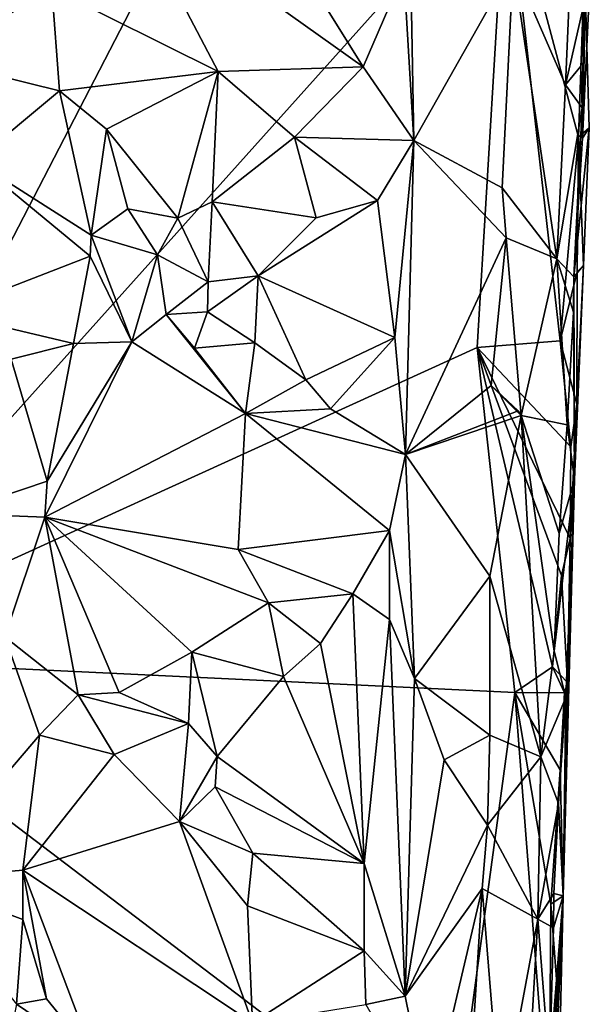
# Model space of a CAD drawing. Units: metres. Extents: x 25.7 to 27.4, y -11.9 to 12.5.
# Drawn here: x 26.6 to 27, y -3 to -2.3 of the extents above; entities that cross this region are included whole.
import ezdxf

# ---------------------------------------------------------------- set-up
doc = ezdxf.new("R2010")
doc.units = ezdxf.units.M

msp = doc.modelspace()

# ---------------------------------------------------------------- linework, layer by layer
at = {"layer": '1'}
for points in [[(26.30401, -1.7601, -1.51517), (26.90354, -1.78681, -1.53625), (26.41841, -2.72405, -1.51908)], [(26.41841, -2.72405, -1.51908), (26.90354, -1.78681, -1.53625), (26.9222, -2.16276, -1.53589)], [(26.97747, -2.25757, -1.43139), (26.97617, -2.35595, -1.47773), (26.98274, -2.02744, -1.45042)], [(26.98274, -2.02744, -1.45042), (26.97617, -2.35595, -1.47773), (26.98314, -2.21116, -1.52325)], [(26.41841, -2.72405, -1.51908), (26.9222, -2.16276, -1.53589), (26.90148, -2.50422, -1.53277)], [(26.96034, -2.49942, -1.53601), (26.90148, -2.50422, -1.53277), (26.9222, -2.16276, -1.53589)], [(26.97344, -2.35515, -1.53373), (26.96034, -2.49942, -1.53601), (26.9222, -2.16276, -1.53589)], [(26.97344, -2.35515, -1.53373), (26.9222, -2.16276, -1.53589), (26.97758, -2.23313, -1.53042)], [(26.65418, -2.18671, -1.32084), (26.60038, -2.25014, -1.31484), (26.71801, -2.30885, -1.33738)], [(26.65418, -2.18671, -1.32084), (26.71801, -2.30885, -1.33738), (26.82072, -2.30543, -1.35491)], [(26.65418, -2.18671, -1.32084), (26.82072, -2.30543, -1.35491), (26.74913, -2.19047, -1.35477)], [(26.74913, -2.19047, -1.35477), (26.82072, -2.30543, -1.35491), (26.8497, -2.23868, -1.36748)], [(26.92703, -2.23304, -1.40983), (26.96416, -2.31811, -1.40974), (26.96963, -2.19213, -1.4134)], [(26.96963, -2.19213, -1.4134), (26.96416, -2.31811, -1.40974), (26.97732, -2.26032, -1.41915)], [(26.57019, -2.20073, -1.29682), (26.51565, -2.30025, -1.28156), (26.60038, -2.25014, -1.31484)], [(26.8497, -2.23868, -1.36748), (26.85669, -2.35754, -1.37221), (26.85419, -2.21375, -1.37194)], [(26.85419, -2.21375, -1.37194), (26.85669, -2.35754, -1.37221), (26.92703, -2.23304, -1.40983)], [(26.97758, -2.23313, -1.53042), (26.98314, -2.21116, -1.52325), (26.97617, -2.35595, -1.47773)], [(26.85669, -2.35754, -1.37221), (26.91939, -2.39117, -1.40818), (26.92703, -2.23304, -1.40983)], [(26.92703, -2.23304, -1.40983), (26.91939, -2.39117, -1.40818), (26.95804, -2.44139, -1.41066)], [(26.92703, -2.23304, -1.40983), (26.95804, -2.44139, -1.41066), (26.96416, -2.31811, -1.40974)], [(26.97344, -2.35515, -1.53373), (26.97758, -2.23313, -1.53042), (26.98084, -2.34871, -1.51816)], [(26.98084, -2.34871, -1.51816), (26.97758, -2.23313, -1.53042), (26.97617, -2.35595, -1.47773)], [(26.8497, -2.23868, -1.36748), (26.82072, -2.30543, -1.35491), (26.85669, -2.35754, -1.37221)], [(26.51565, -2.30025, -1.28156), (26.60569, -2.32252, -1.31567), (26.60038, -2.25014, -1.31484)], [(26.60569, -2.32252, -1.31567), (26.71801, -2.30885, -1.33738), (26.60038, -2.25014, -1.31484)], [(26.97491, -2.30506, -1.41866), (26.97586, -2.33452, -1.41845), (26.97747, -2.25757, -1.43139)], [(26.97732, -2.26032, -1.41915), (26.97491, -2.30506, -1.41866), (26.97747, -2.25757, -1.43139)], [(26.97617, -2.35595, -1.47773), (26.97747, -2.25757, -1.43139), (26.97586, -2.33452, -1.41845)], [(26.96416, -2.31811, -1.40974), (26.97491, -2.30506, -1.41866), (26.97732, -2.26032, -1.41915)], [(26.51565, -2.30025, -1.28156), (26.5458, -2.37216, -1.29519), (26.60569, -2.32252, -1.31567)], [(26.71801, -2.30885, -1.33738), (26.77207, -2.35528, -1.34545), (26.82072, -2.30543, -1.35491)], [(26.77207, -2.35528, -1.34545), (26.85669, -2.35754, -1.37221), (26.82072, -2.30543, -1.35491)], [(26.96416, -2.31811, -1.40974), (26.97586, -2.33452, -1.41845), (26.97491, -2.30506, -1.41866)], [(26.60569, -2.32252, -1.31567), (26.63892, -2.34958, -1.32572), (26.71801, -2.30885, -1.33738)], [(26.63892, -2.34958, -1.32572), (26.68953, -2.41254, -1.32808), (26.71801, -2.30885, -1.33738)], [(26.68953, -2.41254, -1.32808), (26.71394, -2.40101, -1.33351), (26.71801, -2.30885, -1.33738)], [(26.71801, -2.30885, -1.33738), (26.71394, -2.40101, -1.33351), (26.77207, -2.35528, -1.34545)], [(26.95804, -2.44139, -1.41066), (26.97586, -2.33452, -1.41845), (26.96416, -2.31811, -1.40974)], [(26.60569, -2.32252, -1.31567), (26.5458, -2.37216, -1.29519), (26.62813, -2.42465, -1.31467)], [(26.60569, -2.32252, -1.31567), (26.62813, -2.42465, -1.31467), (26.63892, -2.34958, -1.32572)], [(26.95804, -2.44139, -1.41066), (26.97011, -2.45418, -1.42152), (26.97586, -2.33452, -1.41845)], [(26.97011, -2.45418, -1.42152), (26.97617, -2.35595, -1.47773), (26.97586, -2.33452, -1.41845)], [(26.97011, -2.45418, -1.42152), (26.98084, -2.34871, -1.51816), (26.97617, -2.35595, -1.47773)], [(26.97011, -2.45418, -1.42152), (26.977, -2.44613, -1.51921), (26.98084, -2.34871, -1.51816)], [(26.977, -2.44613, -1.51921), (26.97344, -2.35515, -1.53373), (26.98084, -2.34871, -1.51816)], [(26.63892, -2.34958, -1.32572), (26.62813, -2.42465, -1.31467), (26.65423, -2.40598, -1.32041)], [(26.63892, -2.34958, -1.32572), (26.65423, -2.40598, -1.32041), (26.68953, -2.41254, -1.32808)], [(26.71394, -2.40101, -1.33351), (26.78757, -2.41234, -1.36022), (26.77207, -2.35528, -1.34545)], [(26.77207, -2.35528, -1.34545), (26.78757, -2.41234, -1.36022), (26.83107, -2.40002, -1.36458)], [(26.77207, -2.35528, -1.34545), (26.83107, -2.40002, -1.36458), (26.85669, -2.35754, -1.37221)], [(26.96034, -2.49942, -1.53601), (26.97344, -2.35515, -1.53373), (26.97237, -2.45064, -1.53028)], [(26.97237, -2.45064, -1.53028), (26.97344, -2.35515, -1.53373), (26.977, -2.44613, -1.51921)], [(26.83107, -2.40002, -1.36458), (26.8432, -2.49711, -1.36422), (26.85669, -2.35754, -1.37221)], [(26.85669, -2.35754, -1.37221), (26.8432, -2.49711, -1.36422), (26.85085, -2.57989, -1.36792)], [(26.85669, -2.35754, -1.37221), (26.85085, -2.57989, -1.36792), (26.92218, -2.4266, -1.40954)], [(26.85669, -2.35754, -1.37221), (26.92218, -2.4266, -1.40954), (26.91939, -2.39117, -1.40818)], [(26.5458, -2.37216, -1.29519), (26.52384, -2.47966, -1.27753), (26.62734, -2.43943, -1.31583)], [(26.5458, -2.37216, -1.29519), (26.62734, -2.43943, -1.31583), (26.62813, -2.42465, -1.31467)], [(26.91939, -2.39117, -1.40818), (26.92218, -2.4266, -1.40954), (26.95804, -2.44139, -1.41066)], [(26.71394, -2.40101, -1.33351), (26.68953, -2.41254, -1.32808), (26.71097, -2.45762, -1.35396)], [(26.71394, -2.40101, -1.33351), (26.71097, -2.45762, -1.35396), (26.74635, -2.45352, -1.35789)], [(26.78757, -2.41234, -1.36022), (26.71394, -2.40101, -1.33351), (26.74635, -2.45352, -1.35789)], [(26.78757, -2.41234, -1.36022), (26.74635, -2.45352, -1.35789), (26.83107, -2.40002, -1.36458)], [(26.83107, -2.40002, -1.36458), (26.74635, -2.45352, -1.35789), (26.8432, -2.49711, -1.36422)], [(26.65423, -2.40598, -1.32041), (26.62813, -2.42465, -1.31467), (26.67524, -2.43854, -1.32801)], [(26.65423, -2.40598, -1.32041), (26.67524, -2.43854, -1.32801), (26.68953, -2.41254, -1.32808)], [(26.68953, -2.41254, -1.32808), (26.67524, -2.43854, -1.32801), (26.71097, -2.45762, -1.35396)], [(26.62813, -2.42465, -1.31467), (26.62734, -2.43943, -1.31583), (26.657, -2.50024, -1.32601)], [(26.62813, -2.42465, -1.31467), (26.657, -2.50024, -1.32601), (26.67524, -2.43854, -1.32801)], [(26.85085, -2.57989, -1.36792), (26.91158, -2.53108, -1.40631), (26.92218, -2.4266, -1.40954)], [(26.91158, -2.53108, -1.40631), (26.93264, -2.5523, -1.41033), (26.92218, -2.4266, -1.40954)], [(26.92218, -2.4266, -1.40954), (26.93264, -2.5523, -1.41033), (26.95804, -2.44139, -1.41066)], [(26.52384, -2.47966, -1.27753), (26.61571, -2.50135, -1.32067), (26.62734, -2.43943, -1.31583)], [(26.62734, -2.43943, -1.31583), (26.61571, -2.50135, -1.32067), (26.657, -2.50024, -1.32601)], [(26.67524, -2.43854, -1.32801), (26.657, -2.50024, -1.32601), (26.68129, -2.48089, -1.33054)], [(26.67524, -2.43854, -1.32801), (26.68129, -2.48089, -1.33054), (26.71097, -2.45762, -1.35396)], [(26.95804, -2.44139, -1.41066), (26.93264, -2.5523, -1.41033), (26.96528, -2.55886, -1.41531)], [(26.95804, -2.44139, -1.41066), (26.96528, -2.55886, -1.41531), (26.96986, -2.47904, -1.41937)], [(26.95804, -2.44139, -1.41066), (26.96986, -2.47904, -1.41937), (26.97011, -2.45418, -1.42152)], [(26.97011, -2.45418, -1.42152), (26.97058, -2.59767, -1.45256), (26.977, -2.44613, -1.51921)], [(26.97058, -2.59767, -1.45256), (26.97205, -2.54433, -1.52526), (26.977, -2.44613, -1.51921)], [(26.97205, -2.54433, -1.52526), (26.97237, -2.45064, -1.53028), (26.977, -2.44613, -1.51921)], [(26.97205, -2.54433, -1.52526), (26.96034, -2.49942, -1.53601), (26.97237, -2.45064, -1.53028)], [(26.68129, -2.48089, -1.33054), (26.71063, -2.47894, -1.35121), (26.71097, -2.45762, -1.35396)], [(26.71097, -2.45762, -1.35396), (26.71063, -2.47894, -1.35121), (26.74635, -2.45352, -1.35789)], [(26.74635, -2.45352, -1.35789), (26.71063, -2.47894, -1.35121), (26.74415, -2.50092, -1.35357)], [(26.74635, -2.45352, -1.35789), (26.74415, -2.50092, -1.35357), (26.78023, -2.52703, -1.36228)], [(26.74635, -2.45352, -1.35789), (26.78023, -2.52703, -1.36228), (26.8432, -2.49711, -1.36422)], [(26.97058, -2.59767, -1.45256), (26.97011, -2.45418, -1.42152), (26.96986, -2.47904, -1.41937)], [(26.52384, -2.47966, -1.27753), (26.57141, -2.51247, -1.30622), (26.61571, -2.50135, -1.32067)], [(26.68129, -2.48089, -1.33054), (26.657, -2.50024, -1.32601), (26.73737, -2.55084, -1.34078)], [(26.68129, -2.48089, -1.33054), (26.70129, -2.50452, -1.33749), (26.71063, -2.47894, -1.35121)], [(26.68129, -2.48089, -1.33054), (26.73737, -2.55084, -1.34078), (26.70129, -2.50452, -1.33749)], [(26.71063, -2.47894, -1.35121), (26.70129, -2.50452, -1.33749), (26.74415, -2.50092, -1.35357)], [(26.96528, -2.55886, -1.41531), (26.97058, -2.59767, -1.45256), (26.96986, -2.47904, -1.41937)], [(26.57141, -2.51247, -1.30622), (26.59708, -2.59884, -1.30665), (26.61571, -2.50135, -1.32067)], [(26.59708, -2.59884, -1.30665), (26.59542, -2.62426, -1.30599), (26.657, -2.50024, -1.32601)], [(26.657, -2.50024, -1.32601), (26.59542, -2.62426, -1.30599), (26.73737, -2.55084, -1.34078)], [(26.61571, -2.50135, -1.32067), (26.59708, -2.59884, -1.30665), (26.657, -2.50024, -1.32601)], [(26.74415, -2.50092, -1.35357), (26.70129, -2.50452, -1.33749), (26.73737, -2.55084, -1.34078)], [(26.74415, -2.50092, -1.35357), (26.73737, -2.55084, -1.34078), (26.78023, -2.52703, -1.36228)], [(26.8432, -2.49711, -1.36422), (26.78023, -2.52703, -1.36228), (26.79773, -2.5475, -1.36237)], [(26.79773, -2.5475, -1.36237), (26.85085, -2.57989, -1.36792), (26.8432, -2.49711, -1.36422)], [(26.90148, -2.50422, -1.53277), (26.96034, -2.49942, -1.53601), (26.96783, -2.57447, -1.53021)], [(26.96783, -2.57447, -1.53021), (26.96034, -2.49942, -1.53601), (26.97205, -2.54433, -1.52526)], [(26.41841, -2.72405, -1.51908), (26.90148, -2.50422, -1.53277), (26.92823, -2.74842, -1.53321)], [(26.92823, -2.74842, -1.53321), (26.90148, -2.50422, -1.53277), (26.95499, -2.73031, -1.53364)], [(26.95499, -2.73031, -1.53364), (26.90148, -2.50422, -1.53277), (26.96133, -2.66566, -1.53207)], [(26.96133, -2.66566, -1.53207), (26.90148, -2.50422, -1.53277), (26.96736, -2.63942, -1.52814)], [(26.96736, -2.63942, -1.52814), (26.90148, -2.50422, -1.53277), (26.96783, -2.57447, -1.53021)], [(26.57141, -2.51247, -1.30622), (26.52894, -2.62168, -1.28004), (26.59708, -2.59884, -1.30665)], [(26.78023, -2.52703, -1.36228), (26.73737, -2.55084, -1.34078), (26.79773, -2.5475, -1.36237)], [(26.91158, -2.53108, -1.40631), (26.85085, -2.57989, -1.36792), (26.93053, -2.54903, -1.41378)], [(26.91158, -2.53108, -1.40631), (26.93053, -2.54903, -1.41378), (26.93264, -2.5523, -1.41033)], [(26.59542, -2.62426, -1.30599), (26.73225, -2.64707, -1.33615), (26.73737, -2.55084, -1.34078)], [(26.73737, -2.55084, -1.34078), (26.73225, -2.64707, -1.33615), (26.83942, -2.63363, -1.35879)], [(26.73737, -2.55084, -1.34078), (26.85085, -2.57989, -1.36792), (26.79773, -2.5475, -1.36237)], [(26.73737, -2.55084, -1.34078), (26.83942, -2.63363, -1.35879), (26.85085, -2.57989, -1.36792)], [(26.85085, -2.57989, -1.36792), (26.93264, -2.5523, -1.41033), (26.93053, -2.54903, -1.41378)], [(26.96736, -2.63942, -1.52814), (26.96783, -2.57447, -1.53021), (26.97205, -2.54433, -1.52526)], [(26.96736, -2.63942, -1.52814), (26.97205, -2.54433, -1.52526), (26.97058, -2.59767, -1.45256)], [(26.85085, -2.57989, -1.36792), (26.91064, -2.66609, -1.40647), (26.93264, -2.5523, -1.41033)], [(26.91064, -2.66609, -1.40647), (26.94669, -2.79383, -1.4094), (26.93264, -2.5523, -1.41033)], [(26.93264, -2.5523, -1.41033), (26.94669, -2.79383, -1.4094), (26.95611, -2.71906, -1.40974)], [(26.93264, -2.5523, -1.41033), (26.95611, -2.71906, -1.40974), (26.95977, -2.63578, -1.41203)], [(26.93264, -2.5523, -1.41033), (26.95977, -2.63578, -1.41203), (26.96528, -2.55886, -1.41531)], [(26.95977, -2.63578, -1.41203), (26.97058, -2.59767, -1.45256), (26.96528, -2.55886, -1.41531)], [(26.85085, -2.57989, -1.36792), (26.83942, -2.63363, -1.35879), (26.85716, -2.73838, -1.37669)], [(26.85085, -2.57989, -1.36792), (26.85716, -2.73838, -1.37669), (26.91064, -2.66609, -1.40647)], [(26.52894, -2.62168, -1.28004), (26.59542, -2.62426, -1.30599), (26.59708, -2.59884, -1.30665)], [(26.95611, -2.71906, -1.40974), (26.96426, -2.75181, -1.42487), (26.97058, -2.59767, -1.45256)], [(26.95977, -2.63578, -1.41203), (26.95611, -2.71906, -1.40974), (26.97058, -2.59767, -1.45256)], [(26.96248, -2.89232, -1.50116), (26.9656, -2.74133, -1.52427), (26.97058, -2.59767, -1.45256)], [(26.96426, -2.75181, -1.42487), (26.96248, -2.89232, -1.50116), (26.97058, -2.59767, -1.45256)], [(26.9656, -2.74133, -1.52427), (26.96736, -2.63942, -1.52814), (26.97058, -2.59767, -1.45256)], [(26.52894, -2.62168, -1.28004), (26.56697, -2.70897, -1.30101), (26.59542, -2.62426, -1.30599)], [(26.56697, -2.70897, -1.30101), (26.61904, -2.75, -1.31939), (26.59542, -2.62426, -1.30599)], [(26.59542, -2.62426, -1.30599), (26.61904, -2.75, -1.31939), (26.64792, -2.74847, -1.32969)], [(26.59542, -2.62426, -1.30599), (26.64792, -2.74847, -1.32969), (26.69941, -2.71989, -1.33492)], [(26.59542, -2.62426, -1.30599), (26.69941, -2.71989, -1.33492), (26.75383, -2.68479, -1.34237)], [(26.59542, -2.62426, -1.30599), (26.75383, -2.68479, -1.34237), (26.73225, -2.64707, -1.33615)], [(26.73225, -2.64707, -1.33615), (26.8134, -2.67845, -1.35928), (26.83942, -2.63363, -1.35879)], [(26.8134, -2.67845, -1.35928), (26.83938, -2.69661, -1.36659), (26.83942, -2.63363, -1.35879)], [(26.83942, -2.63363, -1.35879), (26.83938, -2.69661, -1.36659), (26.85716, -2.73838, -1.37669)], [(26.9656, -2.74133, -1.52427), (26.96133, -2.66566, -1.53207), (26.96736, -2.63942, -1.52814)], [(26.73225, -2.64707, -1.33615), (26.75383, -2.68479, -1.34237), (26.8134, -2.67845, -1.35928)], [(26.85716, -2.73838, -1.37669), (26.91062, -2.77865, -1.40798), (26.91064, -2.66609, -1.40647)], [(26.91064, -2.66609, -1.40647), (26.91062, -2.77865, -1.40798), (26.94669, -2.79383, -1.4094)], [(26.95499, -2.73031, -1.53364), (26.96133, -2.66566, -1.53207), (26.9656, -2.74133, -1.52427)], [(26.75383, -2.68479, -1.34237), (26.79052, -2.71366, -1.3608), (26.8134, -2.67845, -1.35928)], [(26.79052, -2.71366, -1.3608), (26.82156, -2.86947, -1.36095), (26.8134, -2.67845, -1.35928)], [(26.8134, -2.67845, -1.35928), (26.82156, -2.86947, -1.36095), (26.83938, -2.69661, -1.36659)], [(26.75383, -2.68479, -1.34237), (26.69941, -2.71989, -1.33492), (26.76447, -2.73706, -1.35686)], [(26.75383, -2.68479, -1.34237), (26.76447, -2.73706, -1.35686), (26.79052, -2.71366, -1.3608)], [(26.82156, -2.86947, -1.36095), (26.85051, -2.96339, -1.37404), (26.83938, -2.69661, -1.36659)], [(26.83938, -2.69661, -1.36659), (26.85051, -2.96339, -1.37404), (26.85716, -2.73838, -1.37669)], [(26.56697, -2.70897, -1.30101), (26.50427, -2.88077, -1.27998), (26.59159, -2.77846, -1.30719)], [(26.61904, -2.75, -1.31939), (26.56697, -2.70897, -1.30101), (26.59159, -2.77846, -1.30719)], [(26.76447, -2.73706, -1.35686), (26.82156, -2.86947, -1.36095), (26.79052, -2.71366, -1.3608)], [(26.41136, -3.84979, -1.51593), (26.41841, -2.72405, -1.51908), (26.88353, -3.07759, -1.53179)], [(26.41841, -2.72405, -1.51908), (26.92823, -2.74842, -1.53321), (26.88353, -3.07759, -1.53179)], [(26.69941, -2.71989, -1.33492), (26.64792, -2.74847, -1.32969), (26.69716, -2.7704, -1.34863)], [(26.69941, -2.71989, -1.33492), (26.69716, -2.7704, -1.34863), (26.71752, -2.79359, -1.35318)], [(26.69941, -2.71989, -1.33492), (26.71752, -2.79359, -1.35318), (26.76447, -2.73706, -1.35686)], [(26.95611, -2.71906, -1.40974), (26.94669, -2.79383, -1.4094), (26.96426, -2.75181, -1.42487)], [(26.92823, -2.74842, -1.53321), (26.95499, -2.73031, -1.53364), (26.96348, -2.74851, -1.52804)], [(26.96348, -2.74851, -1.52804), (26.95499, -2.73031, -1.53364), (26.9656, -2.74133, -1.52427)], [(26.71752, -2.79359, -1.35318), (26.82156, -2.86947, -1.36095), (26.76447, -2.73706, -1.35686)], [(26.85716, -2.73838, -1.37669), (26.85051, -2.96339, -1.37404), (26.87828, -2.79598, -1.38428)], [(26.85716, -2.73838, -1.37669), (26.87828, -2.79598, -1.38428), (26.91062, -2.77865, -1.40798)], [(26.96248, -2.89232, -1.50116), (26.96037, -2.80319, -1.5296), (26.9656, -2.74133, -1.52427)], [(26.96037, -2.80319, -1.5296), (26.96348, -2.74851, -1.52804), (26.9656, -2.74133, -1.52427)], [(26.61904, -2.75, -1.31939), (26.59159, -2.77846, -1.30719), (26.64436, -2.79232, -1.32225)], [(26.61904, -2.75, -1.31939), (26.69716, -2.7704, -1.34863), (26.64792, -2.74847, -1.32969)], [(26.69716, -2.7704, -1.34863), (26.61904, -2.75, -1.31939), (26.64436, -2.79232, -1.32225)], [(26.88353, -3.07759, -1.53179), (26.92823, -2.74842, -1.53321), (26.9526, -3.06196, -1.52942)], [(26.9526, -3.06196, -1.52942), (26.92823, -2.74842, -1.53321), (26.95367, -2.89814, -1.53095)], [(26.95367, -2.89814, -1.53095), (26.92823, -2.74842, -1.53321), (26.96037, -2.80319, -1.5296)], [(26.96037, -2.80319, -1.5296), (26.92823, -2.74842, -1.53321), (26.96348, -2.74851, -1.52804)], [(26.94669, -2.79383, -1.4094), (26.95919, -2.82694, -1.41734), (26.96426, -2.75181, -1.42487)], [(26.95919, -2.82694, -1.41734), (26.96248, -2.89232, -1.50116), (26.96426, -2.75181, -1.42487)], [(26.64436, -2.79232, -1.32225), (26.69071, -2.83969, -1.3306), (26.69716, -2.7704, -1.34863)], [(26.69716, -2.7704, -1.34863), (26.69071, -2.83969, -1.3306), (26.71752, -2.79359, -1.35318)], [(26.50427, -2.88077, -1.27998), (26.57979, -2.87418, -1.30959), (26.59159, -2.77846, -1.30719)], [(26.59159, -2.77846, -1.30719), (26.57979, -2.87418, -1.30959), (26.64436, -2.79232, -1.32225)], [(26.87828, -2.79598, -1.38428), (26.90894, -2.84229, -1.40824), (26.91062, -2.77865, -1.40798)], [(26.90894, -2.84229, -1.40824), (26.94669, -2.79383, -1.4094), (26.91062, -2.77865, -1.40798)], [(26.64436, -2.79232, -1.32225), (26.57979, -2.87418, -1.30959), (26.69071, -2.83969, -1.3306)], [(26.71752, -2.79359, -1.35318), (26.69071, -2.83969, -1.3306), (26.71601, -2.81509, -1.34947)], [(26.71752, -2.79359, -1.35318), (26.71601, -2.81509, -1.34947), (26.82156, -2.86947, -1.36095)], [(26.90894, -2.84229, -1.40824), (26.94456, -2.90884, -1.40892), (26.94669, -2.79383, -1.4094)], [(26.94456, -2.90884, -1.40892), (26.95919, -2.82694, -1.41734), (26.94669, -2.79383, -1.4094)], [(26.87828, -2.79598, -1.38428), (26.85051, -2.96339, -1.37404), (26.90894, -2.84229, -1.40824)], [(26.95367, -2.89814, -1.53095), (26.96037, -2.80319, -1.5296), (26.96248, -2.89232, -1.50116)], [(26.69071, -2.83969, -1.3306), (26.74271, -2.86204, -1.34434), (26.71601, -2.81509, -1.34947)], [(26.71601, -2.81509, -1.34947), (26.74271, -2.86204, -1.34434), (26.82156, -2.86947, -1.36095)], [(26.94456, -2.90884, -1.40892), (26.95598, -2.89059, -1.41671), (26.95919, -2.82694, -1.41734)], [(26.95919, -2.82694, -1.41734), (26.95598, -2.89059, -1.41671), (26.96248, -2.89232, -1.50116)], [(26.57979, -2.87418, -1.30959), (26.7425, -2.98216, -1.33903), (26.69071, -2.83969, -1.3306)], [(26.7425, -2.98216, -1.33903), (26.73884, -2.8995, -1.33845), (26.69071, -2.83969, -1.3306)], [(26.69071, -2.83969, -1.3306), (26.73884, -2.8995, -1.33845), (26.74271, -2.86204, -1.34434)], [(26.90894, -2.84229, -1.40824), (26.85051, -2.96339, -1.37404), (26.90518, -2.88716, -1.40811)], [(26.90518, -2.88716, -1.40811), (26.94456, -2.90884, -1.40892), (26.90894, -2.84229, -1.40824)], [(26.73884, -2.8995, -1.33845), (26.8215, -2.93117, -1.3555), (26.74271, -2.86204, -1.34434)], [(26.74271, -2.86204, -1.34434), (26.8215, -2.93117, -1.3555), (26.82156, -2.86947, -1.36095)], [(26.82156, -2.86947, -1.36095), (26.8215, -2.93117, -1.3555), (26.85051, -2.96339, -1.37404)], [(26.57979, -2.87418, -1.30959), (26.50427, -2.88077, -1.27998), (26.57976, -2.90899, -1.30762)], [(26.57976, -2.90899, -1.30762), (26.59649, -2.96534, -1.31317), (26.57979, -2.87418, -1.30959)], [(26.57979, -2.87418, -1.30959), (26.59649, -2.96534, -1.31317), (26.62947, -3.0058, -1.31611)], [(26.57979, -2.87418, -1.30959), (26.62947, -3.0058, -1.31611), (26.7425, -2.98216, -1.33903)], [(26.50427, -2.88077, -1.27998), (26.57527, -2.9689, -1.30884), (26.57976, -2.90899, -1.30762)], [(26.85051, -2.96339, -1.37404), (26.86753, -3.04716, -1.38427), (26.90518, -2.88716, -1.40811)], [(26.86753, -3.04716, -1.38427), (26.89641, -3.02659, -1.40446), (26.90518, -2.88716, -1.40811)], [(26.90518, -2.88716, -1.40811), (26.89641, -3.02659, -1.40446), (26.9184, -3.04921, -1.4093)], [(26.90518, -2.88716, -1.40811), (26.9184, -3.04921, -1.4093), (26.94456, -2.90884, -1.40892)], [(26.94456, -2.90884, -1.40892), (26.95556, -2.91499, -1.41502), (26.95598, -2.89059, -1.41671)], [(26.9526, -3.06196, -1.52942), (26.95798, -2.95434, -1.52679), (26.96248, -2.89232, -1.50116)], [(26.95803, -3.08999, -1.50994), (26.9526, -3.06196, -1.52942), (26.96248, -2.89232, -1.50116)], [(26.95274, -3.01415, -1.41853), (26.95721, -3.0129, -1.47974), (26.96248, -2.89232, -1.50116)], [(26.95556, -2.91499, -1.41502), (26.95274, -3.01415, -1.41853), (26.96248, -2.89232, -1.50116)], [(26.95798, -2.95434, -1.52679), (26.95367, -2.89814, -1.53095), (26.96248, -2.89232, -1.50116)], [(26.95598, -2.89059, -1.41671), (26.95556, -2.91499, -1.41502), (26.96248, -2.89232, -1.50116)], [(26.95721, -3.0129, -1.47974), (26.95803, -3.08999, -1.50994), (26.96248, -2.89232, -1.50116)], [(26.9526, -3.06196, -1.52942), (26.95367, -2.89814, -1.53095), (26.95798, -2.95434, -1.52679)], [(26.73884, -2.8995, -1.33845), (26.7425, -2.98216, -1.33903), (26.8215, -2.93117, -1.3555)], [(26.57976, -2.90899, -1.30762), (26.57527, -2.9689, -1.30884), (26.59649, -2.96534, -1.31317)], [(26.9184, -3.04921, -1.4093), (26.93896, -3.00666, -1.40873), (26.94456, -2.90884, -1.40892)], [(26.94456, -2.90884, -1.40892), (26.93896, -3.00666, -1.40873), (26.95274, -3.01415, -1.41853)], [(26.94456, -2.90884, -1.40892), (26.95274, -3.01415, -1.41853), (26.95556, -2.91499, -1.41502)], [(26.7425, -2.98216, -1.33903), (26.8227, -2.96929, -1.35819), (26.8215, -2.93117, -1.3555)], [(26.8215, -2.93117, -1.3555), (26.8227, -2.96929, -1.35819), (26.85051, -2.96339, -1.37404)], [(26.57527, -2.9689, -1.30884), (26.55098, -3.08955, -1.29155), (26.62947, -3.0058, -1.31611)], [(26.57527, -2.9689, -1.30884), (26.62947, -3.0058, -1.31611), (26.59649, -2.96534, -1.31317)], [(26.85051, -2.96339, -1.37404), (26.8227, -2.96929, -1.35819), (26.86753, -3.04716, -1.38427)]]:
    msp.add_3dface(points, dxfattribs=at)

doc.saveas('drawing.dxf')
